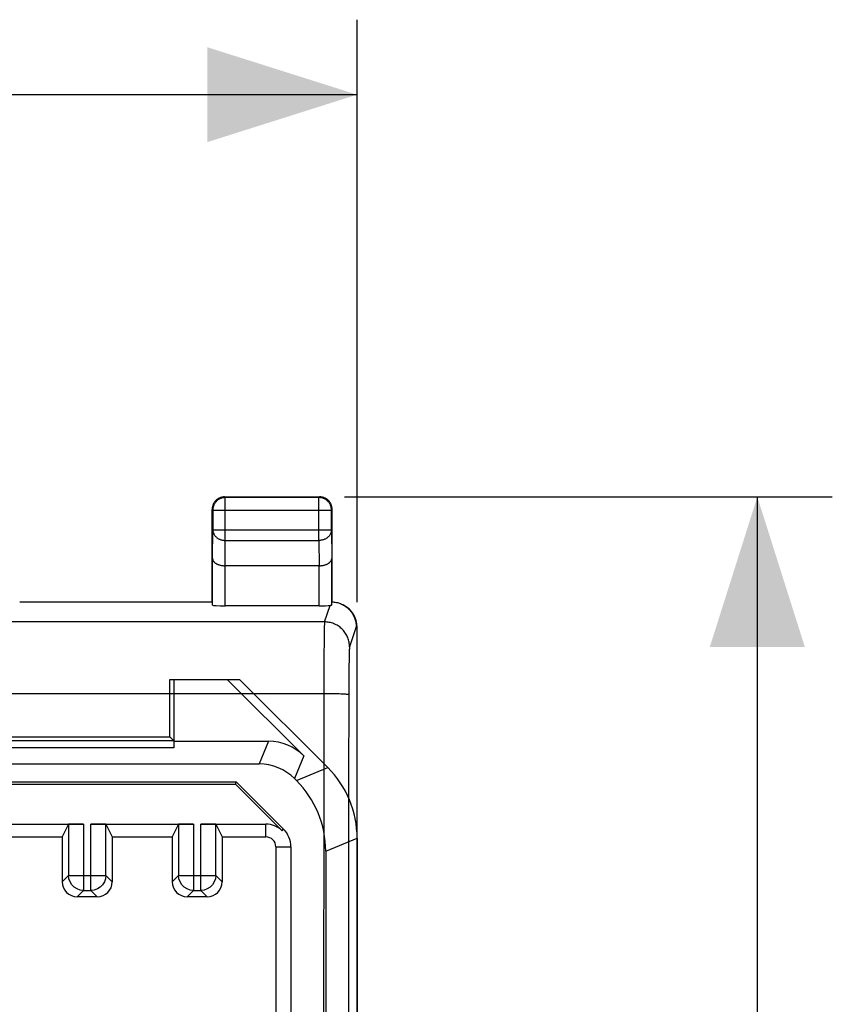
# Model space of a CAD drawing. Units: millimetres. Extents: x -73.8 to 20.7, y -24.5 to 46.6.
# Drawn here: x 4.4 to 20.7, y 14.4 to 34 of the extents above; entities that cross this region are included whole.
import ezdxf

# ---------------------------------------------------------------- set-up
doc = ezdxf.new("R2010")
doc.units = ezdxf.units.MM
doc.header["$LTSCALE"] = 30.734
doc.layers.get('0').update_dxf_attribs({"linetype": 'CONTINUOUS'})
for name, color, linetype in [('ASSI', 7, 'CONTINUOUS'), ('COLORE_MATERIALE', 7, 'CONTINUOUS'), ('DRAFT', 7, 'CONTINUOUS'), ('RACCORDO', 7, 'CONTINUOUS')]:
    doc.layers.add(name, color=color, linetype=linetype)
doc.styles.get("Standard").update_dxf_attribs({"font": 'txt', "width": 0.8})
doc.dimstyles.new('DIMSTYLE_1', dxfattribs={"dimtxt": 3, "dimasz": 3, "dimexe": 1.5, "dimexo": 0.5, "dimgap": 0.75, "dimtad": 1, "dimtxsty": 'STANDARD', "dimblk": '_FILLED', "dimblk1": '_FILLED', "dimblk2": '_FILLED', "dimcen": 0.09, "dimazin": 2, "dimtfac": 1, "dimtofl": 0, "dimtmove": 0, "dimatfit": 3, "dimldrblk": '_FILLED', "dimfxl": 1, "dimtolj": 1, "dimarcsym": 0})

# ---------------------------------------------------------------- blocks, each defined once
blk = doc.blocks.new('_FILLED')
at = {"color": 0, "linetype": 'BYBLOCK'}
blk.add_solid([(0, 0), (-1, 0.3167), (-1, -0.3167)], dxfattribs=at)
blk = doc.blocks.new('*D2')
at = {"color": 7, "linetype": 'CONTINUOUS'}
for p, q in [((-11.15, 22.391), (-11.15, 34.045)), ((11.15, 22.391), (11.15, 34.045)), ((-11.15, 32.545), (0, 32.545)), ((11.15, 32.545), (0, 32.545))]:
    blk.add_line(p, q, dxfattribs=at)
at = {"color": 7, "linetype": 'CONTINUOUS', "xscale": 3, "yscale": 3, "zscale": 3, "rotation": 180}
blk.add_blockref('_FILLED', (-11.15, 32.545), dxfattribs=at)
at = {"color": 7, "linetype": 'CONTINUOUS', "xscale": 3, "yscale": 3, "zscale": 3}
blk.add_blockref('_FILLED', (11.15, 32.545), dxfattribs=at)
blk = doc.blocks.new('*D3')
at = {"color": 7, "linetype": 'CONTINUOUS'}
for p, q in [((10.9, 24.5), (20.658, 24.5)), ((19.158, 24.5), (19.158, 0)), ((19.158, -24.5), (19.158, 0)), ((10.9, -24.5), (20.658, -24.5))]:
    blk.add_line(p, q, dxfattribs=at)
at = {"color": 7, "linetype": 'CONTINUOUS', "xscale": 3, "yscale": 3, "zscale": 3}
for p, rotation in [((19.158, 24.5), 90), ((19.158, -24.5), 270)]:
    blk.add_blockref('_FILLED', p, dxfattribs=dict(at, rotation=rotation))

msp = doc.modelspace()

# ---------------------------------------------------------------- linework, layer by layer
at = {"layer": 'ASSI', "color": 250, "linetype": 'CONTINUOUS'}
for p, q in [((8.5, 24.5), (8.513, 24.487)), ((8.513, 23.628), (8.513, 24.487)), ((10.4, 24.5), (10.387, 24.487)), ((10.387, 23.628), (10.387, 24.487)), ((8.25, 24.25), (8.263, 24.237)), ((8.263, 24.237), (10.637, 24.237)), ((10.65, 24.25), (10.637, 24.237)), ((8.257, 23.267), (8.263, 23.844)), ((8.263, 23.844), (10.637, 23.844)), ((10.637, 23.844), (10.643, 23.267)), ((8.508, 23.123), (8.513, 23.628)), ((8.513, 23.628), (10.387, 23.628)), ((10.387, 23.628), (10.392, 23.123)), ((8.507, 22.321), (8.507, 23.123)), ((10.393, 22.321), (10.393, 23.123)), ((10.499, 21.999), (10.609, 22.328)), ((10.499, 21.999), (-10.499, 21.999)), ((10.493, 21.88), (10.492, 21.835)), ((11.133, 21.9), (10.999, 21.499)), ((11.15, 21.891), (11.133, 21.9)), ((10.491, 21.755), (10.488, 21.592)), ((10.492, 21.835), (10.491, 21.755)), ((10.488, 21.592), (10.486, 21.353)), ((10.486, 21.353), (10.484, 20.976)), ((10.99, 21.297), (10.988, 21.228)), ((10.991, 21.356), (10.99, 21.297)), ((10.992, 21.39), (10.991, 21.356)), ((10.986, 21.125), (10.985, 20.979)), ((10.988, 21.228), (10.986, 21.125)), ((10.484, 20.976), (10.481, 18.605)), ((10.985, 20.979), (10.983, 20.784)), ((10.983, 20.784), (10.981, 18.586)), ((10.483, 20.562), (-10.53, 20.562)), ((10.553, 20.562), (10.483, 20.562)), ((10.622, 20.562), (10.553, 20.562)), ((10.667, 20.561), (10.622, 20.562)), ((10.71, 20.56), (10.667, 20.561)), ((10.75, 20.559), (10.71, 20.56)), ((10.789, 20.558), (10.75, 20.559)), ((10.825, 20.557), (10.789, 20.558)), ((10.481, 18.605), (10.478, 12.731)), ((10.981, 18.586), (10.978, 12.719))]:
    msp.add_line(p, q, dxfattribs=at)
at = {"layer": 'ASSI', "color": 7, "linetype": 'CONTINUOUS'}
for p, q in [((8.5, 24.5), (10.4, 24.5)), ((10.387, 24.487), (8.513, 24.487)), ((8.25, 22.4), (8.25, 24.25)), ((8.263, 24.237), (8.263, 23.844)), ((10.637, 23.844), (10.637, 24.237)), ((10.65, 22.4), (10.65, 24.25)), ((8.257, 22.334), (8.257, 23.267)), ((10.643, 22.333), (10.643, 23.267)), ((10.392, 23.123), (8.508, 23.123)), ((4.4, 22.4), (8.25, 22.4)), ((10.393, 22.321), (8.507, 22.321)), ((10.856, 22.347), (10.876, 22.336)), ((11.15, -21.891), (11.15, 21.891))]:
    msp.add_line(p, q, dxfattribs=at)
for points in [[(8.461, 24.481), (8.448, 24.478), (8.436, 24.475), (8.424, 24.47), (8.411, 24.465), (8.4, 24.46), (8.388, 24.453), (8.377, 24.447), (8.366, 24.439), (8.356, 24.431), (8.346, 24.423), (8.336, 24.414), (8.327, 24.404), (8.319, 24.394), (8.311, 24.384), (8.303, 24.373), (8.297, 24.362), (8.29, 24.35), (8.285, 24.339), (8.28, 24.327), (8.275, 24.314), (8.272, 24.302), (8.269, 24.289), (8.266, 24.276), (8.264, 24.263), (8.263, 24.25), (8.263, 24.237)], [(8.345, 24.447), (8.336, 24.439), (8.327, 24.431), (8.319, 24.423), (8.311, 24.414), (8.303, 24.405), (8.296, 24.395), (8.29, 24.385), (8.283, 24.375)], [(8.464, 24.497), (8.453, 24.495), (8.441, 24.493), (8.43, 24.49), (8.418, 24.486), (8.407, 24.482), (8.396, 24.477), (8.385, 24.472), (8.375, 24.467), (8.365, 24.46), (8.355, 24.454), (8.345, 24.447)], [(8.486, 24.485), (8.474, 24.484), (8.461, 24.481)], [(8.5, 24.5), (8.488, 24.5), (8.476, 24.499), (8.464, 24.497)], [(10.637, 24.237), (10.637, 24.25), (10.636, 24.263), (10.634, 24.276), (10.631, 24.289), (10.628, 24.302), (10.625, 24.314), (10.62, 24.326), (10.615, 24.339), (10.61, 24.35), (10.603, 24.362), (10.597, 24.373), (10.589, 24.384), (10.581, 24.394), (10.573, 24.404), (10.564, 24.414), (10.554, 24.423), (10.544, 24.431), (10.534, 24.439), (10.523, 24.447), (10.512, 24.453), (10.5, 24.46), (10.489, 24.465), (10.476, 24.47), (10.464, 24.475), (10.452, 24.478), (10.439, 24.481), (10.426, 24.484), (10.413, 24.486), (10.4, 24.487), (10.387, 24.487)], [(10.525, 24.467), (10.515, 24.472), (10.504, 24.477), (10.493, 24.482), (10.482, 24.486), (10.47, 24.49), (10.459, 24.493), (10.447, 24.495), (10.436, 24.497), (10.424, 24.499), (10.412, 24.5), (10.4, 24.5)], [(10.617, 24.375), (10.61, 24.385), (10.604, 24.395), (10.597, 24.405), (10.589, 24.414), (10.581, 24.423), (10.573, 24.431), (10.564, 24.439), (10.555, 24.447), (10.545, 24.454), (10.535, 24.46), (10.525, 24.467)], [(8.283, 24.375), (8.278, 24.365), (8.273, 24.354), (8.268, 24.343), (8.264, 24.332), (8.26, 24.32), (8.257, 24.309), (8.255, 24.297), (8.253, 24.286), (8.251, 24.274), (8.25, 24.262), (8.25, 24.25)], [(10.647, 24.286), (10.645, 24.297), (10.643, 24.309), (10.64, 24.32), (10.636, 24.332), (10.632, 24.343), (10.627, 24.354), (10.622, 24.365), (10.617, 24.375)], [(10.65, 24.25), (10.65, 24.262), (10.649, 24.274), (10.647, 24.286)], [(8.257, 23.267), (8.258, 23.261), (8.258, 23.254), (8.26, 23.248), (8.261, 23.242), (8.264, 23.236), (8.266, 23.229), (8.269, 23.223), (8.273, 23.217), (8.277, 23.211), (8.282, 23.205), (8.287, 23.199), (8.293, 23.193), (8.299, 23.188), (8.306, 23.182), (8.313, 23.177), (8.32, 23.172), (8.328, 23.167), (8.337, 23.162), (8.346, 23.157), (8.355, 23.153), (8.365, 23.149), (8.375, 23.145), (8.386, 23.141), (8.397, 23.138), (8.408, 23.135), (8.419, 23.132), (8.431, 23.13), (8.444, 23.128), (8.456, 23.126), (8.469, 23.125), (8.482, 23.123), (8.495, 23.123), (8.508, 23.123)], [(10.393, 23.123), (10.406, 23.123), (10.419, 23.124), (10.431, 23.125), (10.444, 23.126), (10.457, 23.128), (10.469, 23.13), (10.481, 23.132), (10.492, 23.135), (10.504, 23.138), (10.514, 23.141), (10.525, 23.145), (10.535, 23.149), (10.545, 23.153), (10.554, 23.157), (10.563, 23.162), (10.572, 23.167), (10.58, 23.172), (10.587, 23.177), (10.594, 23.182), (10.601, 23.188), (10.607, 23.193), (10.613, 23.199), (10.618, 23.205), (10.623, 23.211), (10.627, 23.217), (10.63, 23.223), (10.634, 23.229), (10.636, 23.236), (10.639, 23.242), (10.64, 23.248), (10.642, 23.254), (10.642, 23.261), (10.643, 23.267)], [(10.643, 22.333), (10.642, 22.333), (10.642, 22.332), (10.64, 22.332), (10.639, 22.331), (10.637, 22.331), (10.634, 22.33), (10.631, 22.33), (10.627, 22.33), (10.623, 22.329), (10.619, 22.329), (10.614, 22.328), (10.609, 22.328)], [(10.65, 22.4), (10.671, 22.398), (10.693, 22.396)], [(10.693, 22.396), (10.714, 22.393), (10.736, 22.389), (10.757, 22.384), (10.778, 22.378), (10.798, 22.372), (10.818, 22.364), (10.838, 22.356), (10.856, 22.347)], [(10.876, 22.336), (10.895, 22.326), (10.913, 22.314), (10.931, 22.301), (10.948, 22.288), (10.964, 22.274), (10.98, 22.259), (10.995, 22.244), (11.01, 22.228), (11.024, 22.211), (11.037, 22.194), (11.049, 22.176), (11.061, 22.158), (11.071, 22.14), (11.081, 22.121), (11.09, 22.102), (11.098, 22.082), (11.105, 22.063), (11.112, 22.043), (11.117, 22.023), (11.122, 22.003), (11.126, 21.982), (11.129, 21.962), (11.131, 21.941), (11.132, 21.92), (11.133, 21.9)]]:
    msp.add_lwpolyline(points, dxfattribs=at)
at = {"layer": 'ASSI', "color": 250, "linetype": 'CONTINUOUS'}
for points in [[(8.513, 24.487), (8.5, 24.487), (8.486, 24.485)], [(8.263, 23.844), (8.263, 23.833), (8.265, 23.822), (8.266, 23.811), (8.269, 23.799), (8.272, 23.788), (8.276, 23.778), (8.28, 23.767), (8.285, 23.756), (8.291, 23.746), (8.297, 23.736), (8.304, 23.727), (8.311, 23.717), (8.319, 23.708), (8.328, 23.7), (8.337, 23.691), (8.346, 23.684), (8.356, 23.676), (8.366, 23.669), (8.377, 23.663), (8.388, 23.657), (8.4, 23.652), (8.412, 23.647), (8.424, 23.642), (8.436, 23.639), (8.449, 23.635), (8.461, 23.633), (8.474, 23.631), (8.487, 23.629), (8.5, 23.628), (8.513, 23.628)], [(10.637, 23.844), (10.637, 23.833), (10.635, 23.822), (10.634, 23.811), (10.631, 23.799), (10.628, 23.788), (10.624, 23.778), (10.62, 23.767), (10.615, 23.756), (10.609, 23.746), (10.603, 23.736), (10.596, 23.727), (10.589, 23.717), (10.581, 23.708), (10.572, 23.7), (10.563, 23.691), (10.554, 23.684), (10.544, 23.676), (10.534, 23.669), (10.523, 23.663), (10.512, 23.657), (10.5, 23.652), (10.488, 23.647), (10.476, 23.642), (10.464, 23.639), (10.451, 23.635), (10.439, 23.633), (10.426, 23.631), (10.413, 23.629), (10.4, 23.628), (10.387, 23.628)], [(10.499, 21.999), (10.499, 21.995), (10.498, 21.99), (10.497, 21.982), (10.497, 21.973), (10.496, 21.962), (10.496, 21.949), (10.495, 21.934), (10.494, 21.918), (10.493, 21.88)], [(10.999, 21.499), (10.999, 21.523), (10.997, 21.547), (10.994, 21.57), (10.99, 21.594), (10.985, 21.617), (10.979, 21.64), (10.972, 21.663), (10.963, 21.685), (10.954, 21.707), (10.943, 21.728), (10.932, 21.749), (10.92, 21.769), (10.906, 21.789), (10.892, 21.808), (10.877, 21.826), (10.861, 21.844), (10.844, 21.861), (10.826, 21.877), (10.808, 21.892), (10.789, 21.906), (10.769, 21.919), (10.749, 21.932), (10.728, 21.943), (10.707, 21.953), (10.685, 21.963), (10.663, 21.971), (10.64, 21.978), (10.617, 21.985), (10.594, 21.99), (10.57, 21.994), (10.547, 21.996), (10.523, 21.998), (10.499, 21.999)], [(10.999, 21.499), (10.999, 21.497), (10.998, 21.493), (10.997, 21.488), (10.997, 21.482), (10.996, 21.475), (10.996, 21.466), (10.995, 21.457), (10.994, 21.446), (10.994, 21.434), (10.993, 21.42), (10.992, 21.39)], [(10.983, 20.542), (10.982, 20.543), (10.98, 20.544), (10.976, 20.545), (10.972, 20.546), (10.967, 20.547), (10.96, 20.548), (10.953, 20.549), (10.944, 20.549), (10.935, 20.55), (10.924, 20.551), (10.913, 20.552), (10.9, 20.553), (10.887, 20.554), (10.873, 20.554), (10.857, 20.555), (10.825, 20.557)]]:
    msp.add_lwpolyline(points, dxfattribs=at)
at = {"layer": 'ASSI', "color": 7, "linetype": 'CONTINUOUS'}
for centre, major_axis, ratio, start_param, end_param in [((8.507, 22.334), (0.25, 0), 0.052408, -3.135775, -1.570796), ((10.393, 22.334), (0.25, 0), 0.052408, -1.570796, -0.526109), ((10.65, 21.891), (0.447, -0.224), 0.99981, 0.463541, 1.510712)]:
    msp.add_ellipse(centre, major_axis=major_axis, ratio=ratio, start_param=start_param, end_param=end_param, dxfattribs=at)
at = {"layer": 'COLORE_MATERIALE', "color": 7, "linetype": 'CONTINUOUS'}
for p, q in [((7.4, 19.7), (7.4, 20.85)), ((7.4, 20.85), (8.8, 20.85)), ((7.486, 20.85), (7.486, 19.483)), ((7.489, 19.611), (7.489, 20.85)), ((10.085, 19.318), (8.553, 20.85)), ((8.8, 20.85), (10.564, 19.086)), ((3.5, 19.7), (7.4, 19.7)), ((7.4, 19.7), (7.489, 19.611)), ((7.483, 19.617), (4, 19.617)), ((7.483, 19.617), (7.486, 19.483)), ((7.489, 19.611), (9.378, 19.611)), ((7.486, 19.483), (4, 19.483)), ((3.741, 19.157), (9.19, 19.157)), ((-8.714, 18.756), (8.714, 18.756)), ((4, 18.8), (8.732, 18.8)), ((8.714, 18.756), (8.732, 18.8)), ((8.714, 18.756), (9.648, 17.823)), ((8.732, 18.8), (9.679, 17.854)), ((9.897, 18.864), (9.936, 18.825)), ((-9.325, 17.956), (5.677, 17.956)), ((5.377, 17.954), (5.25, 17.699)), ((5.823, 17.956), (7.877, 17.956)), ((6.123, 17.954), (6.25, 17.699)), ((7.577, 17.954), (7.45, 17.699)), ((8.023, 17.956), (9.325, 17.956)), ((8.323, 17.954), (8.45, 17.699)), ((3.459, 17.699), (5.25, 17.699)), ((5.25, 17.699), (5.25, 16.8)), ((6.25, 17.699), (6.25, 16.8)), ((6.25, 17.699), (7.45, 17.699)), ((7.45, 17.699), (7.45, 16.8)), ((8.45, 17.699), (8.45, 16.8)), ((8.45, 17.699), (9.325, 17.699)), ((11.15, 17.672), (11.15, -17.672)), ((9.524, 17.5), (9.524, 13.459)), ((9.825, 17.5), (9.825, -17.5)), ((10.522, 17.411), (10.522, 13.741)), ((5.95, 16.5), (5.55, 16.5)), ((8.15, 16.5), (7.75, 16.5))]:
    msp.add_line(p, q, dxfattribs=at)
at = {"layer": 'COLORE_MATERIALE', "color": 250, "linetype": 'CONTINUOUS'}
for p, q in [((9.378, 19.611), (9.19, 19.157)), ((10.085, 19.318), (9.897, 18.864)), ((9.936, 18.825), (10.564, 19.086)), ((5.377, 17.954), (5.377, 16.927)), ((5.677, 17.956), (5.677, 16.627)), ((5.823, 16.627), (5.823, 17.956)), ((6.123, 16.927), (6.123, 17.954)), ((7.577, 17.954), (7.577, 16.927)), ((7.877, 17.956), (7.877, 16.627)), ((8.023, 16.627), (8.023, 17.956)), ((8.323, 16.927), (8.323, 17.954)), ((9.325, 17.699), (9.325, 17.956)), ((9.648, 17.823), (9.679, 17.854)), ((10.522, 17.411), (11.15, 17.672)), ((9.524, 17.5), (9.825, 17.5)), ((5.25, 16.8), (5.377, 16.927)), ((5.377, 16.927), (6.123, 16.927)), ((6.25, 16.8), (6.123, 16.927)), ((7.45, 16.8), (7.577, 16.927)), ((7.577, 16.927), (8.323, 16.927)), ((8.45, 16.8), (8.323, 16.927)), ((5.55, 16.5), (5.677, 16.627)), ((5.677, 16.627), (5.823, 16.627)), ((5.95, 16.5), (5.823, 16.627)), ((7.75, 16.5), (7.877, 16.627)), ((7.877, 16.627), (8.023, 16.627)), ((8.15, 16.5), (8.023, 16.627))]:
    msp.add_line(p, q, dxfattribs=at)
for points in [[(5.677, 16.627), (5.611, 16.635), (5.548, 16.657), (5.491, 16.692), (5.443, 16.74), (5.407, 16.797), (5.385, 16.86), (5.377, 16.927)], [(6.123, 16.927), (6.115, 16.861), (6.093, 16.798), (6.058, 16.741), (6.01, 16.693), (5.953, 16.657), (5.89, 16.635), (5.823, 16.627)], [(7.877, 16.627), (7.811, 16.635), (7.748, 16.657), (7.691, 16.692), (7.643, 16.74), (7.607, 16.797), (7.585, 16.86), (7.577, 16.927)], [(8.323, 16.927), (8.315, 16.861), (8.293, 16.798), (8.258, 16.741), (8.21, 16.693), (8.153, 16.657), (8.09, 16.635), (8.023, 16.627)]]:
    msp.add_lwpolyline(points, dxfattribs=at)
at = {"layer": 'COLORE_MATERIALE', "color": 7, "linetype": 'CONTINUOUS'}
for radius, start, end in [(0.456, 45, 90), (0.5, 0, 45), (0.199, 0, 90)]:
    msp.add_arc((9.325, 17.5), radius, start, end, dxfattribs=at)
for centre, major_axis, ratio, start_param, end_param in [((9.378, 18.611), (-0.383, -0.924), 0.999822, 2.748957, 3.534229), ((9.19, 18.157), (0.383, 0.924), 0.999822, -0.392636, 0.392636), ((9.15, 17.671), (-1.848, -0.766), 0.999822, 2.748957, 3.534229), ((8.521, 17.411), (1.848, 0.766), 0.999822, -0.392636, 0.392636), ((5.677, 17.954), (0.3, 0), 0.008727, 1.570796, 3.137229), ((5.823, 17.954), (0.3, 0), 0.008727, 0.004363, 1.570796), ((7.877, 17.954), (0.3, 0), 0.008727, 1.570796, 3.137229), ((8.023, 17.954), (0.3, 0), 0.008727, 0.004363, 1.570796), ((5.55, 16.8), (0.212, 0.212), 0.999981, -3.926981, -2.356204), ((5.95, 16.8), (0.212, -0.212), 0.999981, -0.785389, 0.785389), ((7.75, 16.8), (0.212, 0.212), 0.999981, -3.926981, -2.356204), ((8.15, 16.8), (-0.212, 0.212), 0.999981, -3.926981, -2.356204)]:
    msp.add_ellipse(centre, major_axis=major_axis, ratio=ratio, start_param=start_param, end_param=end_param, dxfattribs=at)
at = {"layer": 'DRAFT', "color": 7, "linetype": 'CONTINUOUS'}
msp.add_line((4.4, 22.4), (8.25, 22.4), dxfattribs=at)
at = {"layer": 'RACCORDO', "color": 250, "linetype": 'CONTINUOUS'}
for p, q in [((8.5, 24.5), (8.513, 24.487)), ((8.513, 23.628), (8.513, 24.487)), ((10.387, 24.487), (8.513, 24.487)), ((10.4, 24.5), (10.387, 24.487)), ((10.387, 23.628), (10.387, 24.487)), ((8.25, 24.25), (8.263, 24.237)), ((8.263, 24.237), (8.263, 23.844)), ((8.263, 24.237), (10.637, 24.237)), ((10.65, 24.25), (10.637, 24.237)), ((10.637, 23.844), (10.637, 24.237)), ((8.257, 23.267), (8.263, 23.844)), ((8.263, 23.844), (10.637, 23.844)), ((10.637, 23.844), (10.643, 23.267)), ((8.508, 23.123), (8.513, 23.628)), ((8.513, 23.628), (10.387, 23.628)), ((10.387, 23.628), (10.392, 23.123)), ((8.257, 22.334), (8.257, 23.267)), ((10.643, 22.333), (10.643, 23.267)), ((8.507, 22.321), (8.507, 23.123)), ((10.393, 22.321), (10.393, 23.123)), ((10.499, 21.999), (10.609, 22.328)), ((10.499, 21.999), (-10.499, 21.999)), ((10.493, 21.88), (10.492, 21.835)), ((11.133, 21.9), (10.999, 21.499)), ((11.15, 21.891), (11.133, 21.9)), ((10.491, 21.755), (10.488, 21.592)), ((10.492, 21.835), (10.491, 21.755)), ((10.488, 21.592), (10.486, 21.353)), ((10.486, 21.353), (10.484, 20.976)), ((10.99, 21.297), (10.988, 21.228)), ((10.991, 21.356), (10.99, 21.297)), ((10.992, 21.39), (10.991, 21.356)), ((10.986, 21.125), (10.985, 20.979)), ((10.988, 21.228), (10.986, 21.125)), ((10.484, 20.976), (10.481, 18.605)), ((10.985, 20.979), (10.983, 20.784)), ((10.983, 20.784), (10.981, 18.586)), ((10.483, 20.562), (-10.53, 20.562)), ((10.553, 20.562), (10.483, 20.562)), ((10.622, 20.562), (10.553, 20.562)), ((10.667, 20.561), (10.622, 20.562)), ((10.71, 20.56), (10.667, 20.561)), ((10.75, 20.559), (10.71, 20.56)), ((10.789, 20.558), (10.75, 20.559)), ((10.825, 20.557), (10.789, 20.558)), ((10.481, 18.605), (10.478, 12.731)), ((10.981, 18.586), (10.978, 12.719))]:
    msp.add_line(p, q, dxfattribs=at)
at = {"layer": 'RACCORDO', "color": 7, "linetype": 'CONTINUOUS'}
for p, q in [((8.5, 24.5), (10.4, 24.5)), ((8.25, 22.4), (8.25, 24.25)), ((10.65, 22.4), (10.65, 24.25)), ((10.392, 23.123), (8.508, 23.123)), ((10.393, 22.321), (8.507, 22.321)), ((11.15, -21.891), (11.15, 21.891))]:
    msp.add_line(p, q, dxfattribs=at)
for points in [[(8.407, 24.482), (8.396, 24.477), (8.385, 24.472), (8.375, 24.467), (8.365, 24.46), (8.355, 24.454), (8.345, 24.447), (8.336, 24.439), (8.327, 24.431), (8.319, 24.423), (8.311, 24.414), (8.303, 24.405), (8.296, 24.395), (8.29, 24.385), (8.283, 24.375), (8.278, 24.365), (8.273, 24.354), (8.268, 24.343), (8.264, 24.332), (8.26, 24.32), (8.257, 24.309), (8.255, 24.297), (8.253, 24.286), (8.251, 24.274), (8.25, 24.262), (8.25, 24.25)], [(8.5, 24.5), (8.488, 24.5), (8.476, 24.499), (8.464, 24.497), (8.453, 24.495), (8.441, 24.493), (8.43, 24.49), (8.418, 24.486), (8.407, 24.482)], [(10.65, 24.25), (10.65, 24.262), (10.649, 24.274), (10.647, 24.286), (10.645, 24.297), (10.643, 24.309), (10.64, 24.32), (10.636, 24.332), (10.632, 24.343), (10.627, 24.354), (10.622, 24.365), (10.617, 24.375), (10.61, 24.385), (10.604, 24.395), (10.597, 24.405), (10.589, 24.414), (10.581, 24.423), (10.573, 24.431), (10.564, 24.439), (10.555, 24.447), (10.545, 24.454), (10.535, 24.46), (10.525, 24.467), (10.515, 24.472), (10.504, 24.477), (10.493, 24.482), (10.482, 24.486), (10.47, 24.49), (10.459, 24.493), (10.447, 24.495), (10.436, 24.497), (10.424, 24.499), (10.412, 24.5), (10.4, 24.5)], [(8.257, 23.267), (8.258, 23.261), (8.258, 23.254), (8.26, 23.248), (8.261, 23.242), (8.264, 23.236), (8.266, 23.229), (8.269, 23.223), (8.273, 23.217), (8.277, 23.211), (8.282, 23.205), (8.287, 23.199), (8.293, 23.193), (8.299, 23.188), (8.306, 23.182), (8.313, 23.177), (8.32, 23.172), (8.328, 23.167), (8.337, 23.162), (8.346, 23.157), (8.355, 23.153), (8.365, 23.149), (8.375, 23.145), (8.386, 23.141), (8.397, 23.138), (8.408, 23.135), (8.419, 23.132), (8.431, 23.13), (8.444, 23.128), (8.456, 23.126), (8.469, 23.125), (8.482, 23.123), (8.495, 23.123), (8.508, 23.123)], [(10.393, 23.123), (10.406, 23.123), (10.419, 23.124), (10.431, 23.125), (10.444, 23.126), (10.457, 23.128), (10.469, 23.13), (10.481, 23.132), (10.492, 23.135), (10.504, 23.138), (10.514, 23.141), (10.525, 23.145), (10.535, 23.149), (10.545, 23.153), (10.554, 23.157), (10.563, 23.162), (10.572, 23.167), (10.58, 23.172), (10.587, 23.177), (10.594, 23.182), (10.601, 23.188), (10.607, 23.193), (10.613, 23.199), (10.618, 23.205), (10.623, 23.211), (10.627, 23.217), (10.63, 23.223), (10.634, 23.229), (10.636, 23.236), (10.639, 23.242), (10.64, 23.248), (10.642, 23.254), (10.642, 23.261), (10.643, 23.267)], [(10.643, 22.333), (10.642, 22.333), (10.642, 22.332), (10.64, 22.332), (10.639, 22.331), (10.637, 22.331), (10.634, 22.33), (10.631, 22.33), (10.627, 22.33), (10.623, 22.329), (10.619, 22.329), (10.614, 22.328), (10.609, 22.328)], [(10.65, 22.4), (10.671, 22.398), (10.693, 22.396), (10.714, 22.393), (10.736, 22.389), (10.757, 22.384), (10.778, 22.378), (10.798, 22.372), (10.818, 22.364), (10.838, 22.356), (10.856, 22.347)], [(10.856, 22.347), (10.876, 22.336), (10.895, 22.326), (10.913, 22.314), (10.931, 22.301)], [(10.931, 22.301), (10.948, 22.288), (10.964, 22.274), (10.98, 22.259), (10.995, 22.244), (11.01, 22.228), (11.024, 22.211), (11.037, 22.194), (11.049, 22.176), (11.061, 22.158), (11.071, 22.14), (11.081, 22.121), (11.09, 22.102), (11.098, 22.082), (11.105, 22.063), (11.112, 22.043), (11.117, 22.023), (11.122, 22.003), (11.126, 21.982), (11.129, 21.962), (11.131, 21.941), (11.132, 21.92), (11.133, 21.9)]]:
    msp.add_lwpolyline(points, dxfattribs=at)
at = {"layer": 'RACCORDO', "color": 250, "linetype": 'CONTINUOUS'}
for points in [[(8.411, 24.465), (8.4, 24.46), (8.388, 24.453), (8.377, 24.447), (8.366, 24.439), (8.356, 24.431), (8.346, 24.423), (8.336, 24.414), (8.327, 24.404), (8.319, 24.394), (8.311, 24.384), (8.303, 24.373), (8.297, 24.362), (8.29, 24.35), (8.285, 24.339), (8.28, 24.327), (8.275, 24.314), (8.272, 24.302), (8.269, 24.289), (8.266, 24.276), (8.264, 24.263), (8.263, 24.25), (8.263, 24.237)], [(8.474, 24.484), (8.461, 24.481), (8.448, 24.478), (8.436, 24.475), (8.424, 24.47), (8.411, 24.465)], [(8.513, 24.487), (8.5, 24.487), (8.487, 24.486), (8.474, 24.484)], [(10.637, 24.237), (10.637, 24.25), (10.636, 24.263), (10.634, 24.276), (10.631, 24.289), (10.628, 24.302), (10.625, 24.314), (10.62, 24.326), (10.615, 24.339), (10.61, 24.35), (10.603, 24.362), (10.597, 24.373), (10.589, 24.384), (10.581, 24.394), (10.573, 24.404), (10.564, 24.414), (10.554, 24.423), (10.544, 24.431), (10.534, 24.439), (10.523, 24.447), (10.512, 24.453), (10.5, 24.46), (10.489, 24.465), (10.476, 24.47), (10.464, 24.475), (10.452, 24.478), (10.439, 24.481), (10.426, 24.484), (10.413, 24.486), (10.4, 24.487), (10.387, 24.487)], [(8.263, 23.844), (8.263, 23.833), (8.265, 23.822), (8.266, 23.811), (8.269, 23.799), (8.272, 23.788), (8.276, 23.778), (8.28, 23.767), (8.285, 23.756), (8.291, 23.746), (8.297, 23.736), (8.304, 23.727), (8.311, 23.717), (8.319, 23.708), (8.328, 23.7), (8.337, 23.691), (8.346, 23.684), (8.356, 23.676), (8.366, 23.669), (8.377, 23.663), (8.388, 23.657), (8.4, 23.652), (8.412, 23.647), (8.424, 23.642), (8.436, 23.639), (8.449, 23.635), (8.461, 23.633), (8.474, 23.631), (8.487, 23.629), (8.5, 23.628), (8.513, 23.628)], [(10.637, 23.844), (10.637, 23.833), (10.635, 23.822), (10.634, 23.811), (10.631, 23.799), (10.628, 23.788), (10.624, 23.778), (10.62, 23.767), (10.615, 23.756), (10.609, 23.746), (10.603, 23.736), (10.596, 23.727), (10.589, 23.717), (10.581, 23.708), (10.572, 23.7), (10.563, 23.691), (10.554, 23.684), (10.544, 23.676), (10.534, 23.669), (10.523, 23.663), (10.512, 23.657), (10.5, 23.652), (10.488, 23.647), (10.476, 23.642), (10.464, 23.639), (10.451, 23.635), (10.439, 23.633), (10.426, 23.631), (10.413, 23.629), (10.4, 23.628), (10.387, 23.628)], [(10.499, 21.999), (10.499, 21.995), (10.498, 21.99), (10.497, 21.982), (10.497, 21.973), (10.496, 21.962), (10.496, 21.949), (10.495, 21.934), (10.494, 21.918), (10.493, 21.88)], [(10.999, 21.499), (10.999, 21.523), (10.997, 21.547), (10.994, 21.57), (10.99, 21.594), (10.985, 21.617), (10.979, 21.64), (10.972, 21.663), (10.963, 21.685), (10.954, 21.707), (10.943, 21.728), (10.932, 21.749), (10.92, 21.769), (10.906, 21.789), (10.892, 21.808), (10.877, 21.826), (10.861, 21.844), (10.844, 21.861), (10.826, 21.877), (10.808, 21.892), (10.789, 21.906), (10.769, 21.919), (10.749, 21.932), (10.728, 21.943), (10.707, 21.953), (10.685, 21.963), (10.663, 21.971), (10.64, 21.978), (10.617, 21.985), (10.594, 21.99), (10.57, 21.994), (10.547, 21.996), (10.523, 21.998), (10.499, 21.999)], [(10.999, 21.499), (10.999, 21.497), (10.998, 21.493), (10.997, 21.488), (10.997, 21.482), (10.996, 21.475), (10.996, 21.466), (10.995, 21.457), (10.994, 21.446), (10.994, 21.434), (10.993, 21.42), (10.992, 21.39)], [(10.983, 20.542), (10.982, 20.543), (10.98, 20.544), (10.976, 20.545), (10.972, 20.546), (10.967, 20.547), (10.96, 20.548), (10.953, 20.549), (10.944, 20.549), (10.935, 20.55), (10.924, 20.551), (10.913, 20.552), (10.9, 20.553), (10.887, 20.554), (10.873, 20.554), (10.857, 20.555), (10.825, 20.557)]]:
    msp.add_lwpolyline(points, dxfattribs=at)
at = {"layer": 'RACCORDO', "color": 7, "linetype": 'CONTINUOUS'}
for centre, major_axis, ratio, start_param, end_param in [((8.507, 22.334), (0.25, 0), 0.052408, -3.135775, -1.570796), ((10.393, 22.334), (0.25, 0), 0.052408, -1.570796, -0.526109), ((10.65, 21.891), (0.447, -0.224), 0.99981, 0.463541, 1.570796)]:
    msp.add_ellipse(centre, major_axis=major_axis, ratio=ratio, start_param=start_param, end_param=end_param, dxfattribs=at)

# ---------------------------------------------------------------- dimensions: what is measured, and where the dimension line sits
at = {"color": 7, "linetype": 'CONTINUOUS'}
dim = msp.add_linear_dim(base=(11.15, 32.545), p1=(-11.15, 21.891), p2=(11.15, 21.891), dimstyle='DIMSTYLE_1', dxfattribs=at)
dim.commit()
dim.dimension.update_dxf_attribs({"geometry": '*D2', "text_midpoint": (-4.286, 32.545), "dimtype": 160})
dim = msp.add_linear_dim(base=(19.158, -24.5), p1=(10.4, 24.5), p2=(10.4, -24.5), angle=270, dimstyle='DIMSTYLE_1', dxfattribs=at)
dim.commit()
dim.dimension.update_dxf_attribs({"geometry": '*D3', "text_midpoint": (19.158, -2.357), "dimtype": 160})

doc.saveas('drawing.dxf')
